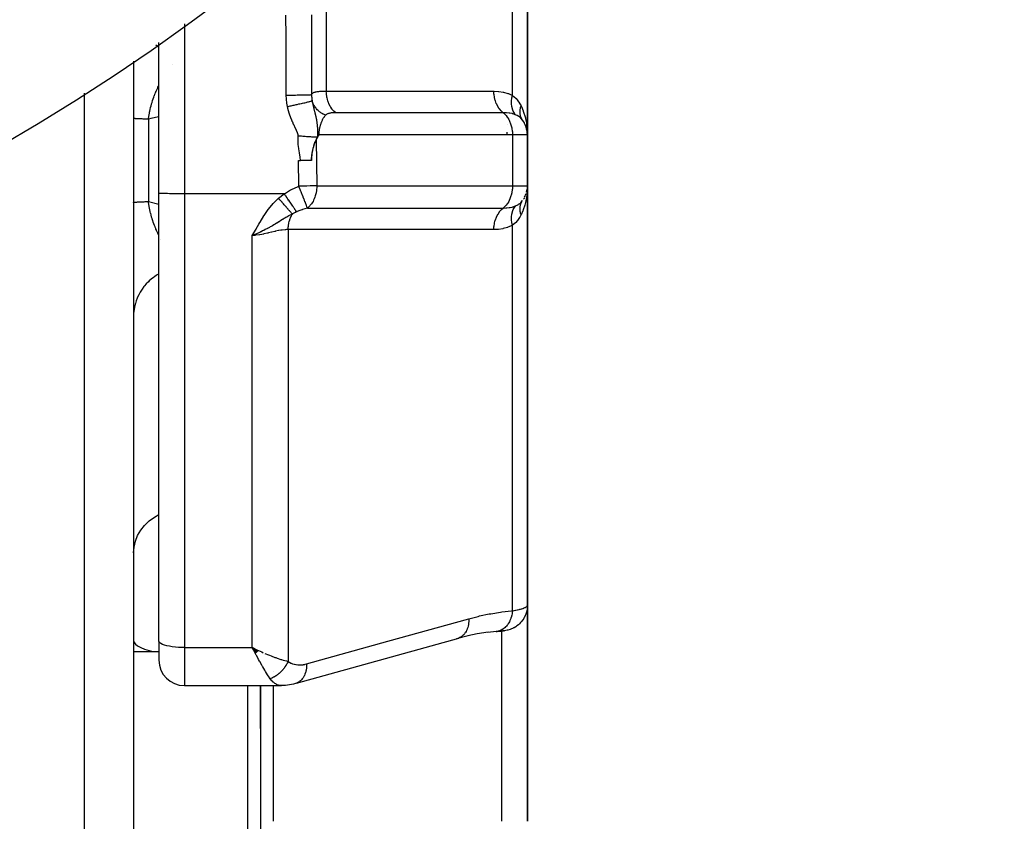
# Model space of a CAD drawing. Units: millimetres. Extents: x -312 to 522, y -345 to 345.
# Drawn here: x 482 to 521, y -63 to -31 of the extents above; entities that cross this region are included whole.
import ezdxf

# ---------------------------------------------------------------- set-up
doc = ezdxf.new("R2010")
doc.units = ezdxf.units.MM
doc.linetypes.add('DASHED', pattern=[9.652, 8.128, -1.524])
doc.layers.add('nevidi', color=4, linetype='DASHED')

msp = doc.modelspace()

# ---------------------------------------------------------------- linework, layer by layer
at = {"color": 2}
for p, q in [((502.236, -36), (502.236, -19.477)), ((502.236, -19.477), (502.236, -36)), ((487.737, -38.298), (487.737, -32.356)), ((486.736, -33.092), (486.736, -37)), ((486.736, -33.092), (486.736, -37)), ((493.742, -33), (493.741, -33)), ((502.106, -35.505), (502.115, -35.523)), ((502.157, -35.605), (502.163, -35.624)), ((502.225, -35.845), (502.226, -35.852)), ((502.236, -38), (502.236, -36)), ((502.236, -36), (502.236, -38)), ((486.736, -37), (486.736, -63.794)), ((486.736, -37), (486.736, -63.794)), ((493.225, -37), (493.305, -37)), ((493.736, -37), (493.305, -37)), ((487.736, -55.929), (487.736, -38.297)), ((487.736, -55.929), (487.736, -38.297)), ((487.737, -38.298), (487.736, -38.297)), ((502.177, -38.339), (502.181, -38.327)), ((502.236, -54.523), (502.236, -38)), ((502.236, -38), (502.236, -54.523)), ((502.035, -38.603), (502.049, -38.582)), ((502.084, -38.529), (502.106, -38.495)), ((502.115, -38.477), (502.106, -38.495)), ((502.236, -40.253), (502.236, -39.341)), ((502.236, -39.987), (502.236, -39.341)), ((502.236, -39.341), (502.236, -39.987)), ((502.236, -46.338), (502.236, -46.677)), ((502.236, -54.523), (502.236, -63.022)), ((502.236, -63.022), (502.236, -54.523)), ((502.236, -54.823), (502.236, -54.825)), ((499.911, -55.716), (499.496, -55.822)), ((501.019, -55.546), (500.671, -55.582)), ((487.736, -55.929), (487.736, -56.677)), ((487.736, -55.929), (487.736, -56.677)), ((491.656, -56.306), (491.408, -56.182)), ((491.651, -56.311), (491.408, -56.182)), ((491.646, -56.316), (491.408, -56.182)), ((491.641, -56.321), (491.408, -56.182)), ((491.635, -56.326), (491.408, -56.182)), ((491.63, -56.331), (491.408, -56.182)), ((491.625, -56.336), (491.408, -56.182)), ((491.62, -56.341), (491.408, -56.182)), ((491.615, -56.346), (491.408, -56.182)), ((491.61, -56.351), (491.408, -56.182)), ((491.605, -56.356), (491.408, -56.182)), ((491.599, -56.361), (491.408, -56.182)), ((491.594, -56.366), (491.408, -56.182)), ((491.589, -56.371), (491.408, -56.182)), ((491.584, -56.376), (491.408, -56.182)), ((491.579, -56.381), (491.408, -56.182)), ((491.574, -56.386), (491.408, -56.182)), ((491.568, -56.391), (491.408, -56.182)), ((491.563, -56.396), (491.408, -56.182)), ((491.558, -56.4), (491.408, -56.182)), ((491.553, -56.405), (491.408, -56.182)), ((491.548, -56.41), (491.408, -56.182)), ((491.543, -56.415), (491.408, -56.182)), ((491.537, -56.42), (491.408, -56.182)), ((493.152, -57.587), (499.539, -55.808)), ((486.736, -56.331), (487.736, -56.331)), ((491.457, -56.277), (491.441, -56.247)), ((492.236, -57.125), (492.236, -57.127)), ((488.736, -57.677), (492.563, -57.677)), ((491.736, -57.677), (491.736, -62.831)), ((491.736, -59.367), (491.736, -57.677)), ((491.736, -57.677), (491.736, -62.831)), ((491.736, -59.367), (491.736, -57.677)), ((492.236, -57.671), (492.236, -57.672)), ((492.236, -57.677), (492.236, -63.022)), ((493.152, -57.587), (493.109, -57.601)), ((491.736, -62.831), (491.736, -68.831)), ((491.736, -62.831), (491.736, -68.831))]:
    msp.add_line(p, q, dxfattribs=at)
for points in [[(502.046, -35.413), (502.036, -35.399), (502.035, -35.397)], [(494.029, -36), (494.002, -36.039), (494.002, -36.04), (493.976, -36.081)], [(502.226, -35.757), (502.23, -35.804), (502.234, -35.945)], [(493.918, -36.188), (493.893, -36.241), (493.873, -36.29), (493.87, -36.295), (493.869, -36.299), (493.867, -36.305), (493.863, -36.315), (493.841, -36.375), (493.823, -36.432), (493.821, -36.439), (493.819, -36.443), (493.817, -36.451), (493.814, -36.463), (493.795, -36.535), (493.781, -36.598), (493.778, -36.612), (493.776, -36.621), (493.775, -36.624), (493.775, -36.627), (493.759, -36.721), (493.75, -36.788), (493.749, -36.804), (493.748, -36.81), (493.747, -36.825), (493.745, -36.843), (493.739, -36.934), (493.737, -36.996), (493.736, -37)], [(493.738, -37), (493.741, -36.949), (493.744, -36.898), (493.748, -36.858), (493.756, -36.793), (493.766, -36.724), (493.771, -36.695), (493.776, -36.667), (493.782, -36.633), (493.788, -36.604), (493.801, -36.547), (493.807, -36.519), (493.815, -36.49), (493.828, -36.441), (493.839, -36.404), (493.849, -36.369), (493.863, -36.325), (493.871, -36.302), (493.877, -36.286), (493.883, -36.269), (493.895, -36.24), (493.918, -36.188)], [(493.976, -36.081), (493.927, -36.169), (493.923, -36.178), (493.918, -36.188)], [(502.205, -38.246), (502.227, -38.134), (502.227, -38.141), (502.226, -38.148), (502.225, -38.155)], [(502.227, -38.133), (502.228, -38.128), (502.227, -38.134)], [(500.691, -55.579), (500.257, -55.647), (499.894, -55.72)], [(501.012, -55.547), (501.047, -55.544), (501.086, -55.541), (501.123, -55.537), (501.156, -55.534), (501.188, -55.531)], [(501.019, -55.546), (501.015, -55.547), (501.012, -55.547)], [(501.216, -55.529), (501.242, -55.526), (501.265, -55.524), (501.285, -55.522)], [(501.316, -55.519), (501.327, -55.518), (501.335, -55.517), (501.34, -55.517)], [(491.408, -56.182), (491.507, -56.23), (491.592, -56.27), (491.66, -56.302)], [(499.539, -55.808), (499.5, -55.821), (499.496, -55.822), (499.45, -55.833)], [(492.637, -57.671), (492.576, -57.677), (492.567, -57.677), (492.563, -57.677)], [(493.109, -57.601), (493.038, -57.618), (492.95, -57.637), (492.874, -57.652), (492.713, -57.671), (492.576, -57.677)]]:
    msp.add_lwpolyline(points, dxfattribs=at)
for centre, radius, start, end in [((441.736, 33), 80, 187.72979, 352.27021), ((501.236, -36), 1, 0, 35.5772), ((501.236, -38), 1, 332.9755, 338.6387), ((501.236, -38), 1, 338.8057, 342.2139), ((488.736, -56.677), 1, 180, 270)]:
    msp.add_arc(centre, radius, start, end, dxfattribs=at)
at = {"layer": 'nevidi', "color": 7, "linetype": 'Continuous'}
for p, q in [((501.65, -34.443), (501.65, -19.889)), ((494.322, -27.172), (494.322, -34.274)), ((488.736, -31.622), (488.736, -38.314)), ((488.26, -33.244), (488.262, -33.242)), ((484.806, -37), (484.806, -34.354)), ((501.436, -35.134), (501.436, -35.132)), ((487.322, -35.378), (487.322, -37)), ((501.436, -35.603), (501.436, -35.601)), ((501.65, -36), (494.029, -36)), ((501.436, -35.963), (501.436, -35.895)), ((501.65, -36), (501.65, -38)), ((502.236, -36), (501.65, -36)), ((493.918, -36.188), (493.949, -38)), ((484.806, -112.823), (484.806, -37)), ((487.322, -37), (487.322, -38.622)), ((493.242, -38.017), (493.225, -37)), ((488.736, -38.314), (488.736, -56.182)), ((492.671, -38.314), (488.736, -38.314)), ((493.949, -38), (501.65, -38)), ((501.65, -38), (502.236, -38)), ((487.322, -38.622), (487.737, -38.72)), ((502.018, -38.631), (502.019, -38.629)), ((492.822, -39.726), (492.822, -56.727)), ((501.65, -54.738), (501.65, -39.557)), ((487.813, -40.105), (487.813, -40.104)), ((491.408, -56.182), (491.408, -39.959)), ((501.236, -63.022), (501.236, -55.522)), ((501.286, -55.52), (501.274, -55.521)), ((488.736, -56.182), (491.408, -56.182)), ((488.736, -56.182), (488.736, -57.677)), ((491.441, -56.247), (491.408, -56.182)), ((491.236, -62.831), (491.236, -57.677)), ((493.184, -57.573), (493.152, -57.587)), ((491.236, -69.331), (491.236, -62.831))]:
    msp.add_line(p, q, dxfattribs=at)
for points in [[(492.745, -34.43), (492.742, -33.774), (492.742, -33.662), (492.739, -32.971), (492.739, -32.859), (492.737, -32.169), (492.737, -32.057), (492.736, -31.366), (492.736, -31.289)], [(493.736, -31.271), (493.736, -31.926), (493.737, -32.038), (493.738, -32.728), (493.738, -32.84), (493.74, -33.53), (493.74, -33.642), (493.74, -33.864), (493.742, -34.332), (493.742, -34.41)], [(487.607, -32.452), (487.621, -32.462), (487.737, -32.532)], [(487.322, -35.378), (487.325, -35.355), (487.326, -35.345), (487.334, -35.283), (487.336, -35.273), (487.345, -35.211), (487.347, -35.202), (487.358, -35.14), (487.359, -35.135), (487.36, -35.13), (487.365, -35.103), (487.372, -35.069), (487.374, -35.059), (487.388, -34.998), (487.39, -34.989), (487.405, -34.927), (487.407, -34.918), (487.423, -34.857), (487.424, -34.854), (487.425, -34.848), (487.442, -34.788), (487.442, -34.787), (487.445, -34.778), (487.463, -34.718), (487.466, -34.709), (487.484, -34.65), (487.487, -34.641), (487.507, -34.583), (487.51, -34.574), (487.511, -34.572), (487.531, -34.516), (487.534, -34.508), (487.552, -34.459), (487.555, -34.451), (487.558, -34.443), (487.58, -34.387), (487.583, -34.378), (487.606, -34.323), (487.61, -34.315), (487.619, -34.293), (487.633, -34.261), (487.636, -34.253), (487.66, -34.199), (487.664, -34.191), (487.688, -34.139), (487.692, -34.131), (487.696, -34.122), (487.717, -34.08), (487.721, -34.072), (487.737, -34.039)], [(492.745, -34.43), (492.841, -34.429), (492.846, -34.429), (492.855, -34.429), (492.859, -34.429), (492.957, -34.429), (492.962, -34.429), (492.981, -34.428), (492.984, -34.428), (493.07, -34.428), (493.074, -34.428), (493.102, -34.427), (493.106, -34.427), (493.178, -34.426), (493.183, -34.426), (493.218, -34.426), (493.221, -34.426), (493.281, -34.425), (493.285, -34.425), (493.326, -34.424), (493.329, -34.424), (493.376, -34.423), (493.38, -34.423), (493.424, -34.423), (493.428, -34.422), (493.463, -34.422), (493.466, -34.422), (493.512, -34.421), (493.515, -34.42), (493.539, -34.42), (493.542, -34.42), (493.587, -34.418), (493.589, -34.418), (493.605, -34.418), (493.607, -34.418), (493.648, -34.416), (493.65, -34.416), (493.658, -34.416), (493.66, -34.416), (493.695, -34.414), (493.697, -34.414), (493.7, -34.414), (493.701, -34.414), (493.727, -34.412), (493.728, -34.412), (493.728, -34.412), (493.729, -34.412), (493.742, -34.41)], [(492.793, -34.878), (492.77, -34.751), (492.767, -34.731), (492.752, -34.598), (492.75, -34.579), (492.745, -34.445), (492.745, -34.43)], [(493.742, -34.41), (493.743, -34.406), (493.744, -34.404), (493.753, -34.385), (493.755, -34.384), (493.755, -34.383), (493.768, -34.367), (493.77, -34.365), (493.788, -34.35), (493.79, -34.348), (493.811, -34.335), (493.813, -34.334), (493.815, -34.333), (493.842, -34.321), (493.846, -34.32), (493.877, -34.309), (493.881, -34.308), (493.903, -34.303), (493.917, -34.3), (493.921, -34.299), (493.962, -34.291), (493.967, -34.29), (494.013, -34.284), (494.018, -34.284), (494.029, -34.283), (494.068, -34.279), (494.074, -34.279), (494.128, -34.276), (494.134, -34.276), (494.188, -34.274), (494.192, -34.274), (494.199, -34.274), (494.261, -34.273), (494.268, -34.273), (494.322, -34.274)], [(493.742, -34.41), (493.743, -34.462), (493.744, -34.479), (493.744, -34.49), (493.747, -34.526), (493.747, -34.533), (493.748, -34.541), (493.751, -34.563), (493.752, -34.573), (493.756, -34.601), (493.763, -34.646), (493.765, -34.654), (493.765, -34.655)], [(494.322, -34.274), (494.998, -34.274), (495.062, -34.274), (495.747, -34.274), (495.811, -34.274), (496.496, -34.274), (496.559, -34.274), (497.244, -34.274), (497.308, -34.274), (497.993, -34.274), (498.057, -34.274), (498.742, -34.274), (498.806, -34.274), (499.49, -34.274), (499.554, -34.274), (500.239, -34.274), (500.303, -34.274), (500.915, -34.274)], [(494.688, -35.124), (494.683, -35.12), (494.624, -35.067), (494.623, -35.066), (494.615, -35.059), (494.612, -35.056), (494.558, -34.994), (494.55, -34.983), (494.548, -34.98), (494.543, -34.974), (494.499, -34.91), (494.49, -34.895), (494.485, -34.886), (494.479, -34.876), (494.448, -34.817), (494.44, -34.801), (494.43, -34.779), (494.425, -34.768), (494.404, -34.716), (494.398, -34.698), (494.385, -34.662), (494.381, -34.65), (494.37, -34.609), (494.364, -34.59), (494.352, -34.537), (494.349, -34.525), (494.344, -34.496), (494.341, -34.476), (494.331, -34.408), (494.329, -34.395), (494.328, -34.38), (494.326, -34.36), (494.322, -34.275), (494.322, -34.274)], [(500.915, -34.274), (500.924, -34.274), (501.098, -34.283), (501.114, -34.285), (501.287, -34.313), (501.303, -34.317), (501.474, -34.367), (501.49, -34.373), (501.65, -34.443)], [(501.283, -35.123), (501.282, -35.122), (501.213, -35.061), (501.21, -35.058), (501.203, -35.051), (501.14, -34.977), (501.138, -34.974), (501.131, -34.965), (501.076, -34.881), (501.073, -34.876), (501.068, -34.866), (501.021, -34.773), (501.019, -34.768), (501.014, -34.757), (500.977, -34.655), (500.976, -34.65), (500.972, -34.638), (500.944, -34.531), (500.943, -34.525), (500.941, -34.513), (500.924, -34.401), (500.923, -34.395), (500.922, -34.383), (500.915, -34.274)], [(501.774, -35.208), (501.728, -35.148), (501.726, -35.145), (501.724, -35.142), (501.684, -35.069), (501.683, -35.066), (501.681, -35.063), (501.65, -34.98), (501.649, -34.977), (501.648, -34.973), (501.628, -34.883), (501.627, -34.879), (501.627, -34.875), (501.617, -34.778), (501.617, -34.774), (501.616, -34.77), (501.617, -34.667), (501.617, -34.664), (501.618, -34.659), (501.629, -34.553), (501.629, -34.549), (501.63, -34.544), (501.65, -34.443)], [(501.65, -34.443), (501.658, -34.449), (501.78, -34.555), (501.784, -34.56), (501.791, -34.567), (501.835, -34.616), (501.894, -34.693), (501.903, -34.707), (501.943, -34.769), (501.987, -34.852)], [(492.793, -34.878), (492.817, -34.873), (492.895, -34.856), (492.899, -34.855), (492.937, -34.847), (493.014, -34.83), (493.018, -34.829), (493.056, -34.821), (493.13, -34.805), (493.134, -34.804), (493.17, -34.796), (493.241, -34.78), (493.245, -34.779), (493.279, -34.772), (493.345, -34.757), (493.349, -34.756), (493.38, -34.749), (493.441, -34.735), (493.444, -34.734), (493.473, -34.728), (493.526, -34.715), (493.529, -34.715), (493.554, -34.709), (493.6, -34.698), (493.603, -34.697), (493.624, -34.692), (493.662, -34.682), (493.664, -34.682), (493.681, -34.678), (493.711, -34.67), (493.712, -34.67), (493.725, -34.666), (493.746, -34.661), (493.747, -34.66), (493.755, -34.658), (493.765, -34.655)], [(492.804, -34.925), (492.801, -34.911), (492.799, -34.906), (492.793, -34.878)], [(494.29, -35.224), (494.261, -35.211), (494.209, -35.185), (494.191, -35.175), (494.188, -35.174), (494.154, -35.153), (494.107, -35.122), (494.09, -35.11), (494.087, -35.108), (494.056, -35.084), (494.014, -35.049), (494, -35.035), (493.996, -35.032), (493.968, -35.004), (493.933, -34.966), (493.92, -34.95), (493.917, -34.946), (493.893, -34.915), (493.865, -34.874), (493.854, -34.858), (493.851, -34.852), (493.832, -34.82), (493.81, -34.776), (493.802, -34.758), (493.799, -34.752), (493.785, -34.718), (493.77, -34.673), (493.765, -34.655)], [(493.765, -34.655), (493.767, -34.669), (493.768, -34.673), (493.77, -34.687), (493.772, -34.695), (493.772, -34.699), (493.774, -34.708), (493.777, -34.722), (493.777, -34.726), (493.78, -34.741), (493.782, -34.749), (493.783, -34.752), (493.788, -34.776), (493.788, -34.779), (493.789, -34.783), (493.791, -34.792), (493.793, -34.803), (493.794, -34.807), (493.795, -34.812), (493.8, -34.831), (493.8, -34.835), (493.802, -34.842), (493.805, -34.854), (493.806, -34.859), (493.807, -34.863), (493.813, -34.887), (493.813, -34.89), (493.814, -34.891), (493.82, -34.916), (493.821, -34.92), (493.821, -34.92), (493.825, -34.937), (493.827, -34.945), (493.828, -34.949), (493.834, -34.975), (493.835, -34.979), (493.836, -34.98), (493.836, -34.982), (493.836, -34.983), (493.842, -35.006), (493.843, -35.01), (493.847, -35.026), (493.85, -35.037), (493.851, -35.041), (493.851, -35.042), (493.858, -35.068), (493.859, -35.073), (493.865, -35.097), (493.866, -35.101), (493.868, -35.105), (493.869, -35.11), (493.875, -35.134), (493.876, -35.139), (493.879, -35.149), (493.879, -35.15), (493.879, -35.15), (493.884, -35.169), (493.885, -35.174), (493.889, -35.19), (493.892, -35.201), (493.892, -35.205), (493.894, -35.21), (493.898, -35.228), (493.901, -35.242), (493.903, -35.247), (493.903, -35.25), (493.907, -35.266), (493.91, -35.281), (493.912, -35.287), (493.914, -35.296), (493.915, -35.302), (493.919, -35.323), (493.92, -35.327), (493.921, -35.329), (493.923, -35.338), (493.923, -35.341), (493.929, -35.368), (493.93, -35.373), (493.93, -35.374), (493.932, -35.384), (493.936, -35.408), (493.938, -35.417), (493.939, -35.424), (493.939, -35.425), (493.942, -35.442), (493.946, -35.465), (493.947, -35.472), (493.947, -35.475), (493.948, -35.479), (493.951, -35.504), (493.952, -35.508), (493.955, -35.533), (493.955, -35.534), (493.956, -35.541), (493.956, -35.542), (493.956, -35.543), (493.959, -35.573), (493.96, -35.579), (493.963, -35.605), (493.963, -35.61), (493.964, -35.615), (493.964, -35.621), (493.965, -35.637), (493.966, -35.651), (493.968, -35.668), (493.969, -35.686), (493.97, -35.699), (493.97, -35.709), (493.971, -35.72), (493.971, -35.724), (493.971, -35.73), (493.972, -35.753), (493.972, -35.761), (493.973, -35.786), (493.973, -35.792), (493.974, -35.819), (493.974, -35.822), (493.975, -35.851), (493.975, -35.853), (493.975, -35.869)], [(502.016, -35.364), (502.014, -35.362), (502.006, -35.344), (502.005, -35.343), (501.993, -35.316), (501.992, -35.314), (501.986, -35.299), (501.986, -35.297), (501.982, -35.286), (501.981, -35.284), (501.972, -35.256), (501.972, -35.254), (501.966, -35.231), (501.965, -35.228), (501.964, -35.225), (501.964, -35.223), (501.958, -35.193), (501.958, -35.191), (501.953, -35.16), (501.953, -35.158), (501.953, -35.156), (501.951, -35.127), (501.951, -35.125), (501.949, -35.093), (501.949, -35.091), (501.949, -35.083), (501.949, -35.08), (501.95, -35.059), (501.95, -35.057), (501.952, -35.024), (501.952, -35.022), (501.954, -35.005), (501.954, -35.002), (501.956, -34.989), (501.956, -34.987), (501.962, -34.954), (501.962, -34.952), (501.967, -34.925), (501.968, -34.923), (501.969, -34.919), (501.969, -34.917), (501.978, -34.883), (501.979, -34.881), (501.987, -34.852)], [(501.987, -34.852), (502.001, -34.882), (502.069, -35.043), (502.075, -35.058), (502.09, -35.101), (502.146, -35.285), (502.157, -35.329), (502.161, -35.347), (502.196, -35.518), (502.203, -35.564), (502.217, -35.668), (502.226, -35.757)], [(493.216, -36.03), (493.215, -36.007), (493.215, -36.001), (493.214, -35.998), (493.212, -35.982), (493.208, -35.966), (493.207, -35.965), (493.206, -35.96), (493.203, -35.951), (493.198, -35.936), (493.194, -35.925), (493.192, -35.92), (493.187, -35.906), (493.181, -35.891), (493.178, -35.886), (493.176, -35.881), (493.174, -35.876), (493.168, -35.862), (493.162, -35.848), (493.159, -35.843), (493.155, -35.832), (493.148, -35.818), (493.144, -35.809), (493.142, -35.804), (493.141, -35.803), (493.135, -35.789), (493.128, -35.774), (493.126, -35.771), (493.124, -35.766), (493.121, -35.76), (493.114, -35.745), (493.108, -35.733), (493.106, -35.728), (493.1, -35.716), (493.093, -35.702), (493.09, -35.695), (493.088, -35.69), (493.087, -35.688), (493.08, -35.673), (493.073, -35.659), (493.072, -35.657), (493.07, -35.652), (493.066, -35.644), (493.059, -35.63), (493.054, -35.619), (493.052, -35.614), (493.046, -35.601), (493.039, -35.586), (493.036, -35.581), (493.034, -35.576), (493.032, -35.571), (493.025, -35.557), (493.019, -35.542), (493.017, -35.537), (493.012, -35.528), (493.006, -35.513), (493.002, -35.504), (492.999, -35.499), (492.999, -35.498), (492.993, -35.484), (492.987, -35.469), (492.985, -35.465), (492.983, -35.46), (492.98, -35.454), (492.974, -35.44), (492.968, -35.427), (492.966, -35.422), (492.962, -35.41), (492.956, -35.395), (492.953, -35.388), (492.951, -35.383), (492.95, -35.38), (492.944, -35.366), (492.938, -35.351), (492.937, -35.349), (492.935, -35.344), (492.932, -35.336), (492.926, -35.321), (492.922, -35.31), (492.92, -35.305), (492.915, -35.291), (492.909, -35.276), (492.907, -35.271), (492.906, -35.265), (492.904, -35.261), (492.899, -35.246), (492.893, -35.231), (492.892, -35.226), (492.888, -35.216), (492.883, -35.201), (492.88, -35.192), (492.878, -35.187), (492.878, -35.186), (492.873, -35.17), (492.868, -35.155), (492.867, -35.152), (492.865, -35.147), (492.863, -35.14), (492.858, -35.125), (492.854, -35.112), (492.853, -35.107), (492.849, -35.094), (492.844, -35.079), (492.842, -35.072), (492.841, -35.067), (492.84, -35.064), (492.836, -35.048), (492.831, -35.033), (492.831, -35.032), (492.83, -35.027), (492.827, -35.018), (492.823, -35.002), (492.82, -34.992), (492.819, -34.987), (492.815, -34.971), (492.811, -34.956), (492.81, -34.951), (492.809, -34.946), (492.807, -34.94), (492.804, -34.925)], [(494.29, -35.224), (494.279, -35.237), (494.278, -35.238), (494.264, -35.256), (494.262, -35.258), (494.248, -35.276), (494.247, -35.277), (494.235, -35.294), (494.234, -35.296), (494.232, -35.298), (494.219, -35.317), (494.218, -35.319), (494.205, -35.339), (494.204, -35.341), (494.192, -35.361), (494.191, -35.363), (494.179, -35.384), (494.178, -35.386), (494.177, -35.387), (494.166, -35.408), (494.165, -35.409), (494.154, -35.431), (494.154, -35.433), (494.143, -35.456), (494.142, -35.458), (494.132, -35.481), (494.131, -35.482), (494.128, -35.49), (494.121, -35.506), (494.121, -35.508), (494.111, -35.531), (494.111, -35.533), (494.102, -35.557), (494.101, -35.559), (494.093, -35.584), (494.092, -35.586), (494.088, -35.601), (494.085, -35.611), (494.084, -35.613), (494.077, -35.638), (494.076, -35.64), (494.07, -35.665), (494.069, -35.667), (494.063, -35.693), (494.063, -35.695), (494.058, -35.718), (494.057, -35.721), (494.057, -35.723), (494.052, -35.749), (494.051, -35.751), (494.047, -35.777), (494.046, -35.78), (494.042, -35.806), (494.042, -35.808), (494.039, -35.835), (494.038, -35.837), (494.038, -35.839), (494.035, -35.864), (494.035, -35.866), (494.033, -35.893), (494.033, -35.895), (494.031, -35.922), (494.031, -35.924), (494.03, -35.951), (494.03, -35.953), (494.029, -35.963), (494.029, -35.981), (494.029, -35.983), (494.029, -36)], [(494.688, -35.124), (494.657, -35.124), (494.654, -35.124), (494.622, -35.125), (494.618, -35.125), (494.587, -35.127), (494.584, -35.127), (494.554, -35.13), (494.551, -35.13), (494.522, -35.133), (494.519, -35.133), (494.492, -35.137), (494.489, -35.138), (494.468, -35.141), (494.463, -35.142), (494.46, -35.143), (494.436, -35.148), (494.434, -35.149), (494.411, -35.155), (494.409, -35.155), (494.388, -35.162), (494.386, -35.163), (494.367, -35.171), (494.365, -35.172), (494.347, -35.18), (494.345, -35.181), (494.329, -35.19), (494.328, -35.191), (494.314, -35.202), (494.312, -35.203), (494.302, -35.212), (494.3, -35.214), (494.299, -35.215), (494.29, -35.224)], [(501.283, -35.123), (500.606, -35.123), (500.543, -35.123), (499.858, -35.123), (499.794, -35.123), (499.109, -35.123), (499.045, -35.123), (498.36, -35.123), (498.296, -35.123), (497.611, -35.123), (497.547, -35.123), (496.862, -35.124), (496.798, -35.124), (496.113, -35.124), (496.049, -35.124), (495.364, -35.124), (495.301, -35.124), (494.688, -35.124)], [(501.283, -35.123), (501.306, -35.141), (501.328, -35.161), (501.378, -35.212), (501.399, -35.235), (501.444, -35.294), (501.462, -35.321), (501.502, -35.387), (501.518, -35.417), (501.552, -35.49), (501.564, -35.522), (501.592, -35.601), (501.602, -35.635), (501.622, -35.718), (501.628, -35.754), (501.641, -35.839), (501.645, -35.876), (501.65, -35.963), (501.65, -36)], [(501.774, -35.208), (501.77, -35.206), (501.668, -35.17), (501.661, -35.168), (501.658, -35.167), (501.635, -35.161), (501.548, -35.143), (501.537, -35.141), (501.524, -35.139), (501.417, -35.128), (501.406, -35.127), (501.386, -35.126), (501.283, -35.123)], [(502.049, -35.418), (502.049, -35.417), (502.046, -35.413), (501.978, -35.337), (501.97, -35.33), (501.96, -35.321), (501.935, -35.301), (501.885, -35.266), (501.876, -35.26), (501.831, -35.235), (501.802, -35.22), (501.774, -35.208)], [(487.322, -35.378), (487.292, -35.377), (487.242, -35.376), (487.203, -35.375), (487.188, -35.375), (487.156, -35.374), (487.12, -35.373), (487.078, -35.371), (487.045, -35.37), (487.029, -35.369), (487.007, -35.369), (486.977, -35.367), (486.944, -35.366), (486.918, -35.364), (486.903, -35.364), (486.888, -35.363), (486.866, -35.362), (486.841, -35.36), (486.823, -35.359), (486.811, -35.358), (486.803, -35.357), (486.788, -35.356), (486.773, -35.354), (486.762, -35.352), (486.755, -35.351), (486.752, -35.351), (486.745, -35.349), (486.739, -35.348), (486.737, -35.346)], [(487.737, -35.28), (487.411, -35.357), (487.322, -35.378)], [(502.035, -35.397), (502.02, -35.372), (502.019, -35.371)], [(493.305, -37), (493.293, -36.879), (493.291, -36.866), (493.267, -36.711), (493.265, -36.698), (493.241, -36.542), (493.239, -36.529), (493.22, -36.373), (493.219, -36.36), (493.211, -36.202), (493.211, -36.189), (493.216, -36.032), (493.216, -36.03)], [(493.216, -36.03), (493.256, -36.033), (493.28, -36.035), (493.329, -36.038), (493.332, -36.039), (493.34, -36.039), (493.353, -36.04), (493.402, -36.044), (493.426, -36.045), (493.456, -36.048), (493.464, -36.048), (493.474, -36.049), (493.497, -36.05), (493.544, -36.054), (493.567, -36.055), (493.577, -36.056), (493.584, -36.056), (493.613, -36.058), (493.635, -36.06), (493.679, -36.063), (493.691, -36.064), (493.698, -36.064), (493.7, -36.064), (493.743, -36.067), (493.763, -36.068), (493.798, -36.071), (493.804, -36.071), (493.804, -36.071), (493.823, -36.072), (493.862, -36.075), (493.88, -36.076), (493.895, -36.077), (493.901, -36.077), (493.916, -36.078), (493.933, -36.079), (493.967, -36.081), (493.976, -36.081)], [(493.975, -35.869), (493.975, -35.884), (493.975, -35.884), (493.976, -35.895), (493.976, -35.898), (493.976, -35.915), (493.976, -35.915), (493.976, -35.946), (493.976, -35.947), (493.976, -35.977), (493.976, -35.979), (493.976, -36)], [(493.976, -36), (493.993, -36), (494, -36), (494.001, -36), (494.029, -36)], [(493.976, -36), (493.976, -36.037), (493.976, -36.041), (493.976, -36.081)], [(488.736, -38.314), (488.689, -38.314), (488.642, -38.314), (488.556, -38.314), (488.51, -38.314), (488.426, -38.313), (488.381, -38.313), (488.301, -38.312), (488.259, -38.312), (488.185, -38.311), (488.146, -38.311), (488.078, -38.31), (488.043, -38.309), (487.983, -38.308), (487.953, -38.307), (487.902, -38.306), (487.877, -38.306), (487.836, -38.304), (487.816, -38.304), (487.785, -38.302), (487.772, -38.301), (487.752, -38.3), (487.745, -38.299), (487.737, -38.298)], [(492.443, -38.491), (492.545, -38.406), (492.555, -38.399), (492.663, -38.319), (492.671, -38.314)], [(492.671, -38.314), (492.917, -38.166), (492.949, -38.15), (493.216, -38.028), (493.242, -38.017)], [(493.156, -39.024), (493.127, -38.983), (493.127, -38.981), (493.12, -38.972), (493.119, -38.97), (493.09, -38.929), (493.089, -38.927), (493.071, -38.901), (493.07, -38.899), (493.048, -38.868), (493.047, -38.866), (493.015, -38.82), (493.014, -38.818), (493.002, -38.8), (493.001, -38.799), (492.953, -38.729), (492.952, -38.727), (492.951, -38.727), (492.95, -38.725), (492.898, -38.648), (492.897, -38.647), (492.886, -38.631), (492.884, -38.628), (492.842, -38.566), (492.841, -38.564), (492.815, -38.526), (492.813, -38.524), (492.784, -38.481), (492.783, -38.479), (492.741, -38.418), (492.74, -38.415), (492.725, -38.393), (492.723, -38.391), (492.671, -38.314)], [(493.949, -38), (493.913, -38.001), (493.806, -38.005), (493.687, -38.008), (493.561, -38.011), (493.428, -38.014), (493.292, -38.016), (493.242, -38.017)], [(493.583, -38.876), (493.578, -38.866), (493.571, -38.85), (493.566, -38.837), (493.566, -38.836), (493.561, -38.824), (493.544, -38.78), (493.544, -38.779), (493.54, -38.77), (493.534, -38.755), (493.517, -38.712), (493.516, -38.71), (493.502, -38.675), (493.487, -38.638), (493.485, -38.633), (493.484, -38.631), (493.459, -38.567), (493.45, -38.544), (493.449, -38.542), (493.412, -38.448), (493.411, -38.447), (493.411, -38.445), (493.409, -38.441), (493.37, -38.343), (493.37, -38.341), (493.362, -38.321), (493.327, -38.234), (493.326, -38.232), (493.309, -38.188), (493.291, -38.143), (493.283, -38.122), (493.282, -38.119), (493.255, -38.051), (493.242, -38.017)], [(493.949, -38), (493.949, -38.037), (493.948, -38.051), (493.94, -38.161), (493.937, -38.188), (493.921, -38.282), (493.912, -38.321), (493.89, -38.399), (493.874, -38.448), (493.85, -38.51), (493.825, -38.567), (493.801, -38.613), (493.764, -38.675), (493.743, -38.706), (493.693, -38.77), (493.677, -38.788), (493.614, -38.85), (493.605, -38.859), (493.583, -38.876)], [(501.65, -38), (501.65, -38.037), (501.645, -38.124), (501.641, -38.161), (501.628, -38.246), (501.622, -38.282), (501.602, -38.365), (501.592, -38.399), (501.564, -38.478), (501.552, -38.51), (501.518, -38.583), (501.502, -38.613), (501.462, -38.679), (501.444, -38.706), (501.399, -38.765), (501.378, -38.788), (501.328, -38.839), (501.306, -38.859), (501.283, -38.877)], [(502.236, -38.046), (502.226, -38.242), (502.222, -38.289), (502.217, -38.332), (502.196, -38.482), (502.188, -38.527), (502.161, -38.653), (502.146, -38.715), (502.134, -38.759), (502.075, -38.942), (502.069, -38.957), (502.059, -38.984), (501.987, -39.148)], [(486.736, -38.655), (486.737, -38.654), (486.739, -38.652), (486.744, -38.651), (486.752, -38.649), (486.755, -38.649), (486.76, -38.648), (486.773, -38.646), (486.785, -38.645), (486.803, -38.643), (486.811, -38.642), (486.819, -38.642), (486.841, -38.64), (486.861, -38.639), (486.888, -38.637), (486.903, -38.636), (486.912, -38.636), (486.944, -38.634), (486.971, -38.633), (487.007, -38.631), (487.029, -38.631), (487.038, -38.63), (487.078, -38.629), (487.112, -38.628), (487.156, -38.626), (487.188, -38.625), (487.194, -38.625), (487.242, -38.624), (487.283, -38.623), (487.322, -38.622)], [(487.736, -39.959), (487.725, -39.936), (487.721, -39.928), (487.696, -39.877), (487.692, -39.869), (487.669, -39.82), (487.668, -39.817), (487.664, -39.809), (487.64, -39.756), (487.637, -39.748), (487.619, -39.707), (487.613, -39.694), (487.61, -39.685), (487.587, -39.63), (487.584, -39.622), (487.57, -39.587), (487.562, -39.566), (487.558, -39.558), (487.537, -39.502), (487.534, -39.493), (487.513, -39.436), (487.511, -39.428), (487.51, -39.427), (487.491, -39.369), (487.488, -39.36), (487.483, -39.344), (487.469, -39.301), (487.466, -39.292), (487.448, -39.232), (487.446, -39.223), (487.428, -39.163), (487.426, -39.154), (487.424, -39.146), (487.41, -39.093), (487.41, -39.092), (487.408, -39.083), (487.393, -39.021), (487.39, -39.012), (487.377, -38.95), (487.375, -38.941), (487.362, -38.879), (487.36, -38.87), (487.359, -38.865), (487.354, -38.837), (487.349, -38.808), (487.347, -38.798), (487.337, -38.736), (487.336, -38.727), (487.327, -38.664), (487.326, -38.654), (487.322, -38.622)], [(491.408, -39.959), (491.561, -39.707), (491.566, -39.698), (491.667, -39.517), (491.71, -39.44), (491.715, -39.431), (491.866, -39.179), (491.872, -39.169), (492.038, -38.929), (492.046, -38.918), (492.231, -38.697), (492.241, -38.687), (492.443, -38.491)], [(492.986, -39.112), (492.976, -39.1), (492.975, -39.099), (492.959, -39.081), (492.958, -39.08), (492.941, -39.061), (492.941, -39.061), (492.94, -39.06), (492.94, -39.06), (492.922, -39.04), (492.921, -39.039), (492.903, -39.018), (492.901, -39.017), (492.884, -38.997), (492.883, -38.995), (492.882, -38.995), (492.881, -38.993), (492.861, -38.971), (492.859, -38.969), (492.839, -38.946), (492.837, -38.944), (492.82, -38.925), (492.819, -38.923), (492.816, -38.92), (492.814, -38.918), (492.792, -38.893), (492.791, -38.891), (492.768, -38.865), (492.766, -38.863), (492.751, -38.845), (492.749, -38.843), (492.743, -38.837), (492.741, -38.835), (492.718, -38.808), (492.716, -38.806), (492.692, -38.778), (492.69, -38.776), (492.676, -38.76), (492.674, -38.758), (492.665, -38.748), (492.664, -38.746), (492.638, -38.717), (492.637, -38.715), (492.611, -38.686), (492.609, -38.684), (492.598, -38.67), (492.596, -38.668), (492.584, -38.654), (492.582, -38.652), (492.556, -38.622), (492.554, -38.62), (492.528, -38.59), (492.526, -38.588), (492.517, -38.577), (492.516, -38.575), (492.5, -38.557), (492.498, -38.555), (492.472, -38.524), (492.47, -38.522), (492.443, -38.492), (492.443, -38.491)], [(501.774, -38.792), (501.781, -38.789), (501.802, -38.78), (501.831, -38.765), (501.885, -38.734), (501.894, -38.728), (501.935, -38.699), (501.96, -38.679), (501.978, -38.663), (501.985, -38.656), (502.049, -38.583), (502.049, -38.582)], [(501.987, -39.148), (501.979, -39.121), (501.979, -39.119), (501.97, -39.085), (501.969, -39.083), (501.967, -39.074), (501.967, -39.072), (501.962, -39.05), (501.962, -39.048), (501.957, -39.015), (501.956, -39.013), (501.954, -38.995), (501.954, -38.993), (501.952, -38.98), (501.952, -38.978), (501.95, -38.945), (501.95, -38.943), (501.949, -38.917), (501.949, -38.915), (501.949, -38.911), (501.949, -38.909), (501.95, -38.877), (501.951, -38.875), (501.953, -38.844), (501.953, -38.842), (501.954, -38.84), (501.957, -38.811), (501.958, -38.809), (501.963, -38.779), (501.964, -38.777), (501.966, -38.769), (501.966, -38.767), (501.971, -38.748), (501.972, -38.746), (501.981, -38.717), (501.981, -38.716), (501.986, -38.701), (501.987, -38.699), (501.992, -38.687), (501.992, -38.686), (502.004, -38.659), (502.005, -38.657), (502.016, -38.636), (502.017, -38.634)], [(492.986, -39.112), (492.922, -39.145), (492.867, -39.174), (492.866, -39.175), (492.843, -39.188), (492.808, -39.208), (492.804, -39.21), (492.766, -39.232), (492.736, -39.249), (492.689, -39.277), (492.666, -39.291), (492.628, -39.313), (492.611, -39.323), (492.597, -39.332), (492.594, -39.334), (492.533, -39.371), (492.463, -39.414), (492.453, -39.419), (492.444, -39.425), (492.439, -39.428), (492.372, -39.469), (492.358, -39.477), (492.307, -39.508), (492.288, -39.519), (492.264, -39.534), (492.201, -39.571), (492.173, -39.587), (492.155, -39.597), (492.11, -39.623), (492.082, -39.639), (492.037, -39.664), (492.016, -39.675), (492.004, -39.682), (491.918, -39.728), (491.859, -39.758), (491.853, -39.761), (491.817, -39.779), (491.759, -39.808), (491.736, -39.819), (491.713, -39.83), (491.702, -39.835), (491.606, -39.878), (491.55, -39.902), (491.498, -39.924), (491.408, -39.959)], [(492.822, -39.726), (492.822, -39.724), (492.825, -39.649), (492.826, -39.639), (492.828, -39.621), (492.829, -39.605), (492.834, -39.564), (492.836, -39.555), (492.846, -39.491), (492.848, -39.481), (492.849, -39.475), (492.85, -39.472), (492.867, -39.4), (492.869, -39.391), (492.877, -39.365), (492.881, -39.35), (492.891, -39.321), (492.894, -39.313), (492.919, -39.246), (492.922, -39.238), (492.925, -39.232), (492.952, -39.174), (492.956, -39.166), (492.972, -39.136), (492.979, -39.124), (492.986, -39.112)], [(493.157, -39.024), (493.154, -39.026), (493.109, -39.047), (493.077, -39.062), (493.07, -39.066), (492.991, -39.108), (492.986, -39.112)], [(493.583, -38.876), (493.472, -38.907), (493.385, -38.935), (493.368, -38.941), (493.364, -38.942), (493.283, -38.972), (493.172, -39.018), (493.157, -39.024)], [(493.583, -38.876), (493.851, -38.876), (493.915, -38.876), (494.603, -38.876), (494.667, -38.876), (495.355, -38.876), (495.419, -38.876), (496.107, -38.876), (496.171, -38.876), (496.859, -38.876), (496.924, -38.876), (497.611, -38.877), (497.675, -38.877), (498.363, -38.877), (498.428, -38.877), (499.116, -38.877), (499.18, -38.877), (499.868, -38.877), (499.932, -38.877), (500.62, -38.877), (500.684, -38.877), (501.283, -38.877)], [(500.915, -39.726), (500.915, -39.721), (500.922, -39.61), (500.923, -39.605), (500.925, -39.589), (500.942, -39.48), (500.943, -39.475), (500.947, -39.46), (500.974, -39.355), (500.976, -39.35), (500.98, -39.336), (501.017, -39.237), (501.019, -39.232), (501.025, -39.219), (501.071, -39.128), (501.073, -39.124), (501.081, -39.112), (501.135, -39.03), (501.138, -39.026), (501.146, -39.016), (501.207, -38.945), (501.21, -38.942), (501.219, -38.933), (501.283, -38.877)], [(501.283, -38.877), (501.289, -38.877), (501.386, -38.874), (501.417, -38.872), (501.429, -38.872), (501.524, -38.861), (501.548, -38.857), (501.559, -38.855), (501.635, -38.839), (501.661, -38.832), (501.668, -38.83), (501.679, -38.827), (501.774, -38.792)], [(501.65, -39.557), (501.63, -39.454), (501.629, -39.451), (501.629, -39.446), (501.618, -39.34), (501.617, -39.336), (501.617, -39.331), (501.616, -39.229), (501.617, -39.226), (501.617, -39.221), (501.627, -39.124), (501.627, -39.121), (501.628, -39.116), (501.649, -39.026), (501.649, -39.023), (501.651, -39.019), (501.681, -38.936), (501.683, -38.934), (501.684, -38.93), (501.725, -38.857), (501.726, -38.855), (501.728, -38.851), (501.774, -38.792)], [(501.987, -39.148), (501.982, -39.158), (501.943, -39.231), (501.894, -39.307), (501.885, -39.32), (501.835, -39.384), (501.784, -39.44), (501.78, -39.445), (501.769, -39.456), (501.65, -39.557)], [(492.822, -39.726), (492.75, -39.727), (492.717, -39.729), (492.706, -39.73), (492.59, -39.742), (492.579, -39.743), (492.534, -39.75), (492.457, -39.763), (492.445, -39.766), (492.319, -39.792), (492.306, -39.795), (492.298, -39.797), (492.174, -39.826), (492.161, -39.829), (492.045, -39.856), (492.023, -39.861), (492.01, -39.865), (491.869, -39.896), (491.855, -39.899), (491.78, -39.914), (491.712, -39.926), (491.698, -39.928), (491.553, -39.948), (491.539, -39.95), (491.507, -39.953), (491.408, -39.959)], [(500.915, -39.726), (500.252, -39.726), (500.188, -39.726), (499.501, -39.726), (499.436, -39.726), (498.749, -39.726), (498.684, -39.726), (497.997, -39.726), (497.931, -39.726), (497.245, -39.726), (497.179, -39.726), (496.493, -39.726), (496.427, -39.726), (495.741, -39.726), (495.677, -39.726), (494.989, -39.726), (494.925, -39.726), (494.237, -39.726), (494.173, -39.726), (493.485, -39.726), (493.421, -39.726), (492.822, -39.726)], [(501.65, -39.557), (501.642, -39.561), (501.474, -39.632), (501.458, -39.638), (501.288, -39.686), (501.271, -39.689), (501.098, -39.716), (501.082, -39.718), (500.915, -39.726)], [(487.736, -41.469), (487.643, -41.524), (487.556, -41.582), (487.523, -41.606), (487.429, -41.68), (487.351, -41.749), (487.322, -41.777), (487.239, -41.862), (487.17, -41.942), (487.146, -41.972), (487.076, -42.067), (487.018, -42.156), (486.998, -42.188), (486.942, -42.291), (486.896, -42.387), (486.882, -42.421), (486.84, -42.53), (486.808, -42.633), (486.798, -42.667), (486.772, -42.781), (486.754, -42.888), (486.75, -42.922), (486.739, -43.038), (486.736, -43.147)], [(486.736, -52.458), (486.754, -52.224), (486.808, -51.994), (486.896, -51.773), (487.018, -51.564), (487.17, -51.371), (487.351, -51.198), (487.556, -51.047), (487.736, -50.947)], [(502.236, -54.523), (502.236, -54.525), (502.23, -54.629), (502.228, -54.648), (502.227, -54.657), (502.21, -54.75), (502.205, -54.77), (502.2, -54.788), (502.174, -54.868), (502.167, -54.887), (502.156, -54.915), (502.125, -54.981), (502.115, -54.999), (502.095, -55.034), (502.061, -55.087), (502.05, -55.104), (502.019, -55.145), (501.985, -55.185), (501.972, -55.2), (501.929, -55.244), (501.898, -55.272), (501.883, -55.285), (501.826, -55.33), (501.801, -55.348), (501.784, -55.359), (501.713, -55.402), (501.695, -55.411), (501.677, -55.42), (501.591, -55.458), (501.582, -55.461), (501.563, -55.468), (501.464, -55.496), (501.462, -55.497), (501.444, -55.501), (501.342, -55.517), (501.33, -55.518), (501.322, -55.519), (501.302, -55.52)], [(501.65, -54.738), (501.703, -54.728), (501.713, -54.726), (501.775, -54.714), (501.784, -54.712), (501.784, -54.712), (501.841, -54.7), (501.85, -54.698), (501.903, -54.686), (501.911, -54.684), (501.943, -54.676), (501.96, -54.671), (501.967, -54.669), (502.012, -54.656), (502.019, -54.654), (502.059, -54.641), (502.065, -54.639), (502.069, -54.637), (502.1, -54.625), (502.106, -54.623), (502.136, -54.61), (502.141, -54.608), (502.161, -54.598), (502.167, -54.595), (502.17, -54.593), (502.192, -54.58), (502.195, -54.578), (502.211, -54.565), (502.213, -54.563), (502.217, -54.56), (502.225, -54.551), (502.227, -54.549), (502.233, -54.536), (502.234, -54.534)], [(499.936, -55.045), (500.3, -54.952), (500.357, -54.938), (500.739, -54.859), (500.795, -54.848), (501.176, -54.788), (501.233, -54.781), (501.613, -54.741), (501.65, -54.738)], [(501.65, -54.738), (501.641, -54.814), (501.638, -54.832), (501.636, -54.841), (501.635, -54.846), (501.619, -54.921), (501.615, -54.938), (501.61, -54.955), (501.609, -54.96), (501.589, -55.023), (501.583, -55.039), (501.574, -55.063), (501.573, -55.068), (501.551, -55.119), (501.544, -55.134), (501.529, -55.164), (501.527, -55.168), (501.505, -55.208), (501.497, -55.222), (501.475, -55.256), (501.472, -55.259), (501.452, -55.288), (501.442, -55.301), (501.413, -55.336), (501.41, -55.34), (501.392, -55.359), (501.382, -55.37), (501.344, -55.405), (501.341, -55.408), (501.327, -55.42), (501.315, -55.429), (501.269, -55.462), (501.265, -55.464), (501.256, -55.469), (501.245, -55.476), (501.189, -55.504), (501.185, -55.506), (501.182, -55.507), (501.17, -55.512), (501.105, -55.533), (501.105, -55.533), (501.101, -55.534), (501.092, -55.536), (501.025, -55.546)], [(493.549, -56.825), (496.743, -55.935), (499.936, -55.045)], [(499.936, -55.045), (499.936, -55.091), (499.933, -55.151), (499.932, -55.157), (499.926, -55.217), (499.917, -55.274), (499.916, -55.28), (499.903, -55.337), (499.889, -55.39), (499.887, -55.395), (499.868, -55.448), (499.848, -55.496), (499.846, -55.5), (499.822, -55.548), (499.797, -55.59), (499.794, -55.594), (499.764, -55.636), (499.735, -55.671), (499.732, -55.674), (499.697, -55.709), (499.664, -55.737), (499.661, -55.74), (499.622, -55.767), (499.585, -55.788), (499.582, -55.79), (499.539, -55.808)], [(486.736, -55.904), (486.754, -55.978), (486.808, -56.05), (486.896, -56.119), (487.018, -56.185), (487.17, -56.246), (487.351, -56.3), (487.486, -56.331)], [(488.736, -56.182), (488.642, -56.181), (488.51, -56.175), (488.381, -56.165), (488.259, -56.151), (488.146, -56.133), (488.043, -56.111), (487.953, -56.086), (487.877, -56.058), (487.816, -56.028), (487.772, -55.996), (487.745, -55.963), (487.736, -55.929)], [(492.115, -57.407), (492.044, -57.303), (492.035, -57.289), (492.014, -57.257), (491.933, -57.127), (491.901, -57.075), (491.822, -56.942), (491.814, -56.928), (491.781, -56.872), (491.704, -56.736), (491.692, -56.714), (491.658, -56.654), (491.582, -56.513), (491.567, -56.486), (491.534, -56.423), (491.457, -56.277)], [(491.66, -56.302), (491.779, -56.356), (491.842, -56.384)], [(491.909, -56.413), (492.045, -56.469), (492.089, -56.487), (492.155, -56.513), (492.298, -56.567), (492.33, -56.579), (492.394, -56.601), (492.534, -56.648), (492.561, -56.656), (492.621, -56.674), (492.75, -56.709), (492.779, -56.717), (492.822, -56.727)], [(492.822, -56.727), (492.809, -56.755), (492.807, -56.757), (492.793, -56.786), (492.79, -56.792), (492.788, -56.795), (492.788, -56.795), (492.769, -56.83), (492.768, -56.832), (492.749, -56.863), (492.748, -56.866), (492.746, -56.869), (492.744, -56.872), (492.725, -56.902), (492.723, -56.905), (492.701, -56.938), (492.701, -56.938), (492.7, -56.94), (492.695, -56.946), (492.676, -56.972), (492.675, -56.975), (492.65, -57.006), (492.649, -57.009), (492.648, -57.009), (492.642, -57.017), (492.624, -57.039), (492.622, -57.042), (492.596, -57.072), (492.594, -57.074), (492.591, -57.077), (492.584, -57.085), (492.567, -57.103), (492.565, -57.105), (492.538, -57.133), (492.536, -57.135), (492.53, -57.141), (492.523, -57.148), (492.507, -57.162), (492.505, -57.164), (492.476, -57.19), (492.474, -57.192), (492.466, -57.199), (492.458, -57.206), (492.445, -57.217), (492.443, -57.219), (492.413, -57.242), (492.41, -57.244), (492.399, -57.253), (492.391, -57.259), (492.38, -57.267), (492.378, -57.268), (492.347, -57.29), (492.344, -57.291), (492.33, -57.301), (492.321, -57.306), (492.313, -57.311), (492.311, -57.313), (492.279, -57.331), (492.277, -57.333), (492.259, -57.343), (492.25, -57.347), (492.244, -57.35), (492.242, -57.351), (492.21, -57.367), (492.208, -57.369), (492.187, -57.378), (492.178, -57.382), (492.175, -57.383), (492.173, -57.384), (492.14, -57.398), (492.138, -57.398), (492.115, -57.407)], [(492.822, -56.727), (492.867, -56.757), (492.875, -56.761), (492.929, -56.79), (492.937, -56.794), (492.993, -56.817), (493.001, -56.82), (493.059, -56.838), (493.068, -56.84), (493.127, -56.852), (493.136, -56.854), (493.196, -56.861), (493.205, -56.862), (493.265, -56.864), (493.274, -56.864), (493.335, -56.862), (493.344, -56.862), (493.406, -56.855), (493.415, -56.854), (493.477, -56.843), (493.486, -56.841), (493.549, -56.825), (493.549, -56.825)], [(493.549, -56.825), (493.549, -56.87), (493.545, -56.936), (493.544, -56.951), (493.539, -56.996), (493.529, -57.059), (493.526, -57.073), (493.516, -57.116), (493.5, -57.174), (493.495, -57.187), (493.481, -57.226), (493.459, -57.279), (493.453, -57.291), (493.435, -57.327), (493.407, -57.373), (493.4, -57.383), (493.377, -57.414), (493.345, -57.453), (493.337, -57.462), (493.31, -57.488), (493.273, -57.519), (493.264, -57.525), (493.234, -57.546), (493.194, -57.568)], [(492.563, -57.677), (492.506, -57.673), (492.497, -57.672), (492.444, -57.661), (492.437, -57.659), (492.429, -57.657), (492.369, -57.634), (492.361, -57.629), (492.33, -57.613), (492.302, -57.596), (492.294, -57.59), (492.238, -57.547), (492.23, -57.539), (492.224, -57.534), (492.175, -57.484), (492.168, -57.475), (492.128, -57.426), (492.115, -57.408), (492.115, -57.407)]]:
    msp.add_lwpolyline(points, dxfattribs=at)

doc.saveas('drawing.dxf')
